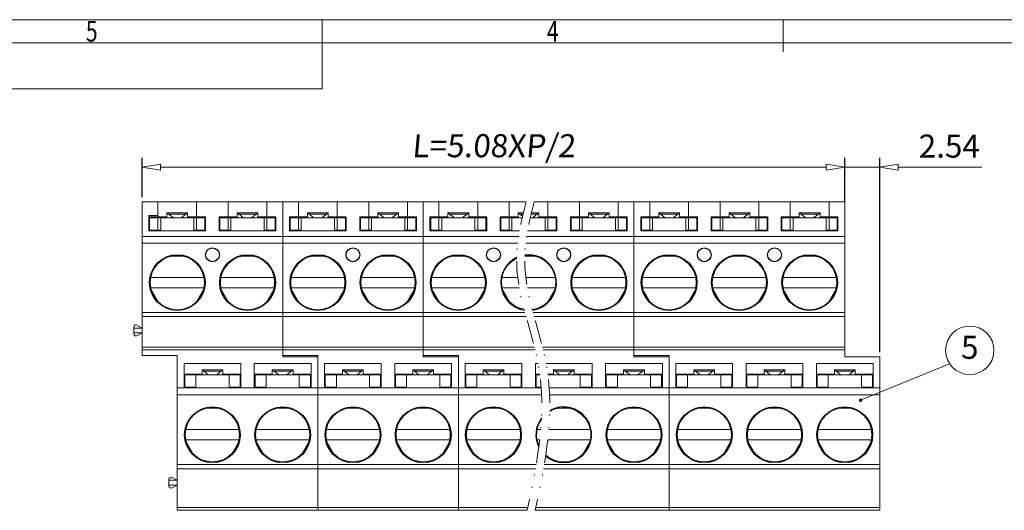
# Model space of a CAD drawing. Units: millimetres. Extents: x 1046 to 1343, y 103 to 316.
# Drawn here: x 1111 to 1218, y 258 to 311 of the extents above; entities that cross this region are included whole.
import ezdxf
from ezdxf.enums import TextEntityAlignment as Align

# ---------------------------------------------------------------- set-up
doc = ezdxf.new("R2010")
doc.units = ezdxf.units.MM
doc.linetypes.add('DIVIDE', pattern=[31.75, 12.7, -6.35, 0, -6.35, 0, -6.35])
doc.layers.get('0').update_dxf_attribs({"lineweight": 20})
doc.layers.get('Defpoints').update_dxf_attribs({"lineweight": 9})
doc.layers.add('02___PRT_ALL_AXES', color=7, linetype='Continuous')
for name, color, linetype, lineweight in [('dim', 31, 'Continuous', 9), ('divide', 183, 'DIVIDE', 13), ('from', 7, 'Continuous', 13), ('hatch', 61, 'Continuous', 9), ('screw', 33, 'Continuous', 13), ('text', 4, 'Continuous', 13)]:
    doc.layers.add(name, color=color, linetype=linetype, lineweight=lineweight)
doc.styles.add('BOM', font='gbenor.shx', dxfattribs={"width": 0.75, "oblique": 5.000002, "bigfont": 'gbcbig.shx'})
doc.styles.add('ISO', font='iso.shx', dxfattribs={"width": 0.8, "oblique": 5})
doc.styles.add('romantic', font='romantic.ttf')
doc.styles.add('TXT', font='txt.shx', dxfattribs={"bigfont": 'gbcbig.shx'})
doc.dimstyles.new('YanXiu', dxfattribs={"dimtxt": 3, "dimasz": 2, "dimexe": 1, "dimexo": 0.5, "dimgap": 1, "dimtad": 1, "dimzin": 0, "dimdsep": 46, "dimtxsty": 'BOM', "dimblk": 'CLOSEDBLANK', "dimcen": 0.09, "dimclrd": 256, "dimclre": 256, "dimclrt": 256, "dimadec": 0, "dimazin": 0, "dimtfac": 1, "dimtmove": 0, "dimatfit": 3, "dimldrblk": 'CLOSEDBLANK', "dimfxl": 1, "dimtolj": 1, "dimtzin": 0, "dimlwd": -1, "dimarcsym": 0})

# ---------------------------------------------------------------- blocks, each defined once
blk = doc.blocks.new('对外图框')
at = {"layer": 'from', "color": 7, "lineweight": 9}
for p, q in [((1332.07, 991.41), (1619.07, 991.41)), ((1425.57, 991.41), (1425.57, 988.91)), ((1475.57, 991.41), (1475.57, 987.91)), ((1334.57, 988.91), (1616.57, 988.91)), ((1425.57, 983.91), (1425.57, 988.91)), ((1340.56, 983.91), (1425.57, 983.91))]:
    blk.add_line(p, q, dxfattribs=at)
at = {"layer": 'from', "color": 123, "lineweight": 9, "style": 'BOM', "width": 0.75}
for s, p in [('5', (1400.57, 990.16)), ('4', (1450.57, 990.16))]:
    blk.add_text(s, height=2.25, dxfattribs=at).set_placement(p, align=Align.MIDDLE_CENTER)
for tag, p, height in [('TL02', (1341.48, 984.91), 3), ('MM', (1581.01, 815.23), 2.5), ('1', (1611.57, 815.03), 2.5), ('1:1', (1581.01, 810.24), 2.5), ('TL-02-NAME-ASM.', (1577.33, 795.17), 2.5)]:
    blk.add_attdef(tag, p, '', height=height, dxfattribs=at)
at = {"layer": 'from', "color": 123, "lineweight": 9, "style": 'TXT'}
blk.add_attdef('唐麒贸', text='', height=3, dxfattribs=at).set_placement((1525.34, 816.39), align=Align.MIDDLE_CENTER)
at = {"layer": 'from', "color": 123, "lineweight": 9, "style": 'BOM'}
blk.add_attdef('DWG.DATE', text='', height=3, dxfattribs=at).set_placement((1544.32, 816.39), align=Align.MIDDLE_LEFT)
at = {"layer": 'from', "color": 123, "lineweight": 9, "style": 'BOM', "width": 0.75}
blk.add_attdef('1', text='', height=2.5, dxfattribs=at).set_placement((1609.56, 815.03), align=Align.RIGHT)
at = {"layer": 'from', "color": 123, "lineweight": 30, "style": 'romantic', "flags": 12}
blk.add_attdef('TLB-100-XP-XC', text='', height=3, dxfattribs=at).set_placement((1596.22, 803.98), align=Align.MIDDLE_CENTER)
blk = doc.blocks.new('_ClosedBlank')
at = {"color": 0, "linetype": 'ByBlock', "lineweight": -2}
for p, q in [((-1, 0.167), (0, 0)), ((-1, 0.167), (-1, -0.167)), ((0, 0), (-1, -0.167))]:
    blk.add_line(p, q, dxfattribs=at)
blk = doc.blocks.new('*D124')
at = {"layer": 'Defpoints', "color": 0, "transparency": 16777216}
for p in [(1200.94, 295.29), (1124.74, 291.53), (1200.94, 291.08)]:
    blk.add_point(p, dxfattribs=at)
at = {"layer": 'dim', "lineweight": -2, "transparency": 16777216}
for p, q in [((1124.74, 292.03), (1124.74, 296.29)), ((1200.94, 291.58), (1200.94, 296.29))]:
    blk.add_line(p, q, dxfattribs=at)
at = {"layer": 'dim', "transparency": 16777216}
blk.add_line((1126.74, 295.29), (1198.94, 295.29), dxfattribs=at)
at = {"layer": 'dim', "transparency": 16777216, "xscale": 2, "yscale": 2, "zscale": 2, "rotation": 180}
blk.add_blockref('_ClosedBlank', (1124.74, 295.29), dxfattribs=at)
at = {"layer": 'dim', "transparency": 16777216, "xscale": 2, "yscale": 2, "zscale": 2}
blk.add_blockref('_ClosedBlank', (1200.94, 295.29), dxfattribs=at)
at = {"layer": 'dim', "color": 31, "transparency": 16777216, "insert": (1162.84, 297.61), "char_height": 2.5, "attachment_point": 5, "style": 'ISO'}
blk.add_mtext('\\A1;{\\Q5;L=5.08XP/2}', dxfattribs=at)
blk = doc.blocks.new('*D136')
at = {"layer": 'Defpoints', "color": 0, "transparency": 16777216}
for p in [(1200.94, 295.29), (1200.94, 291.53), (1204.75, 274.73)]:
    blk.add_point(p, dxfattribs=at)
at = {"layer": 'dim', "lineweight": -2, "transparency": 16777216}
for p, q in [((1200.94, 292.03), (1200.94, 296.29)), ((1204.75, 275.23), (1204.75, 296.29))]:
    blk.add_line(p, q, dxfattribs=at)
at = {"layer": 'dim', "transparency": 16777216}
for p, q in [((1198.94, 295.29), (1196.94, 295.29)), ((1200.94, 295.29), (1204.75, 295.29)), ((1206.75, 295.29), (1215.8, 295.29))]:
    blk.add_line(p, q, dxfattribs=at)
at = {"layer": 'dim', "transparency": 16777216, "xscale": 2, "yscale": 2, "zscale": 2}
blk.add_blockref('_ClosedBlank', (1200.94, 295.29), dxfattribs=at)
at = {"layer": 'dim', "transparency": 16777216, "xscale": 2, "yscale": 2, "zscale": 2, "rotation": 180}
blk.add_blockref('_ClosedBlank', (1204.75, 295.29), dxfattribs=at)
at = {"layer": 'dim', "color": 31, "transparency": 16777216, "insert": (1212.28, 297.57), "char_height": 2.5, "attachment_point": 5, "style": 'ISO'}
blk.add_mtext('\\A1;2.54', dxfattribs=at)

msp = doc.modelspace()

# ---------------------------------------------------------------- linework, layer by layer
for p, q in [((1124.7446, 274.882), (1124.7446, 291.532)), ((1124.7446, 291.532), (1166.3853, 291.532)), ((1126.4546, 288.382), (1126.4546, 291.532)), ((1130.6546, 288.382), (1130.6546, 291.532)), ((1134.0746, 288.382), (1134.0746, 291.532)), ((1138.2746, 288.382), (1138.2746, 291.532)), ((1139.9846, 291.532), (1139.9846, 274.732)), ((1141.6946, 288.382), (1141.6946, 291.532)), ((1145.8946, 288.382), (1145.8946, 291.532)), ((1149.3146, 288.382), (1149.3146, 291.532)), ((1153.5146, 288.382), (1153.5146, 291.532)), ((1155.2246, 291.532), (1155.2246, 274.732)), ((1156.9346, 288.382), (1156.9346, 291.532)), ((1161.1346, 288.382), (1161.1346, 291.532)), ((1164.5546, 288.382), (1164.5546, 291.532)), ((1167.2548, 291.532), (1200.9446, 291.532)), ((1168.7546, 288.382), (1168.7546, 291.532)), ((1172.1746, 288.382), (1172.1746, 291.532)), ((1176.3746, 288.382), (1176.3746, 291.532)), ((1178.0846, 291.532), (1178.0846, 274.732)), ((1179.7946, 288.382), (1179.7946, 291.532)), ((1183.9946, 288.382), (1183.9946, 291.532)), ((1187.4146, 288.382), (1187.4146, 291.532)), ((1191.6146, 288.382), (1191.6146, 291.532)), ((1195.0346, 288.382), (1195.0346, 291.532)), ((1199.2346, 288.382), (1199.2346, 291.532)), ((1200.9446, 291.532), (1200.9446, 274.732)), ((1125.4796, 288.382), (1125.4796, 290.032)), ((1126.4546, 290.032), (1125.4796, 290.032)), ((1125.4796, 289.882), (1127.4296, 289.882)), ((1129.6796, 289.882), (1131.6296, 289.882)), ((1131.6296, 288.382), (1131.6296, 289.882)), ((1133.0996, 288.382), (1133.0996, 289.882)), ((1133.0996, 289.882), (1135.0496, 289.882)), ((1137.2996, 289.882), (1139.2496, 289.882)), ((1139.2496, 288.382), (1139.2496, 289.882)), ((1140.7196, 288.382), (1140.7196, 289.882)), ((1140.7196, 289.882), (1142.6696, 289.882)), ((1144.9196, 289.882), (1146.8696, 289.882)), ((1146.8696, 288.382), (1146.8696, 289.882)), ((1148.3396, 288.382), (1148.3396, 289.882)), ((1148.3396, 289.882), (1150.2896, 289.882)), ((1152.5396, 289.882), (1154.4896, 289.882)), ((1154.4896, 288.382), (1154.4896, 289.882)), ((1155.9596, 288.382), (1155.9596, 289.882)), ((1155.9596, 289.882), (1157.9096, 289.882)), ((1160.1596, 289.882), (1162.1096, 289.882)), ((1162.1096, 288.382), (1162.1096, 289.882)), ((1163.5796, 288.382), (1163.5796, 289.882)), ((1163.5796, 289.882), (1165.5296, 289.882)), ((1167.7796, 289.882), (1169.7296, 289.882)), ((1169.7296, 288.382), (1169.7296, 289.882)), ((1171.1996, 288.382), (1171.1996, 289.882)), ((1171.1996, 289.882), (1173.1496, 289.882)), ((1175.3996, 289.882), (1177.3496, 289.882)), ((1177.3496, 288.382), (1177.3496, 289.882)), ((1178.8196, 288.382), (1178.8196, 289.882)), ((1178.8196, 289.882), (1180.7696, 289.882)), ((1183.0196, 289.882), (1184.9696, 289.882)), ((1184.9696, 288.382), (1184.9696, 289.882)), ((1186.4396, 288.382), (1186.4396, 289.882)), ((1186.4396, 289.882), (1188.3896, 289.882)), ((1190.6396, 289.882), (1192.5896, 289.882)), ((1192.5896, 288.382), (1192.5896, 289.882)), ((1194.0596, 288.382), (1194.0596, 289.882)), ((1194.0596, 289.882), (1196.0096, 289.882)), ((1198.2596, 289.882), (1200.2096, 289.882)), ((1200.2096, 288.382), (1200.2096, 289.882)), ((1125.4796, 288.382), (1131.6296, 288.382)), ((1133.0996, 288.382), (1139.2496, 288.382)), ((1140.7196, 288.382), (1146.8696, 288.382)), ((1148.3396, 288.382), (1154.4896, 288.382)), ((1155.9596, 288.382), (1162.1096, 288.382)), ((1163.5796, 288.382), (1165.6791, 288.382)), ((1166.5486, 288.382), (1169.7296, 288.382)), ((1171.1996, 288.382), (1177.3496, 288.382)), ((1178.8196, 288.382), (1184.9696, 288.382)), ((1186.4396, 288.382), (1192.5896, 288.382)), ((1194.0596, 288.382), (1200.2096, 288.382)), ((1165.5823, 287.782), (1124.7446, 287.782)), ((1200.9446, 287.782), (1166.4518, 287.782)), ((1165.4842, 287.032), (1124.7446, 287.032)), ((1200.9446, 287.032), (1166.3538, 287.032)), ((1129.4937, 285.637), (1127.6154, 285.637)), ((1137.1137, 285.637), (1135.2354, 285.637)), ((1144.7337, 285.637), (1142.8554, 285.637)), ((1152.3537, 285.637), (1150.4754, 285.637)), ((1159.9737, 285.637), (1158.0954, 285.637)), ((1167.5937, 285.637), (1166.2499, 285.637)), ((1175.2137, 285.637), (1173.3354, 285.637)), ((1182.8337, 285.637), (1180.9554, 285.637)), ((1190.4537, 285.637), (1188.5754, 285.637)), ((1198.0737, 285.637), (1196.1954, 285.637)), ((1125.6038, 282.1528), (1126.5381, 280.5345)), ((1130.571, 280.5345), (1131.5053, 282.1528)), ((1133.2238, 282.1528), (1134.1581, 280.5345)), ((1138.191, 280.5345), (1139.1253, 282.1528)), ((1140.8438, 282.1528), (1141.7781, 280.5345)), ((1145.811, 280.5345), (1146.7453, 282.1528)), ((1148.4638, 282.1528), (1149.3981, 280.5345)), ((1153.431, 280.5345), (1154.3653, 282.1528)), ((1156.0838, 282.1528), (1157.0181, 280.5345)), ((1161.051, 280.5345), (1161.9853, 282.1528)), ((1163.7038, 282.1528), (1164.6381, 280.5345)), ((1168.671, 280.5345), (1169.6053, 282.1528)), ((1171.3238, 282.1528), (1172.2581, 280.5345)), ((1176.291, 280.5345), (1177.2253, 282.1528)), ((1178.9438, 282.1528), (1179.8781, 280.5345)), ((1183.911, 280.5345), (1184.8453, 282.1528)), ((1186.5638, 282.1528), (1187.4981, 280.5345)), ((1191.531, 280.5345), (1192.4653, 282.1528)), ((1194.1838, 282.1528), (1195.1181, 280.5345)), ((1199.151, 280.5345), (1200.0853, 282.1528)), ((1166.2631, 279.532), (1124.7446, 279.532)), ((1166.3844, 279.082), (1124.7446, 279.082)), ((1200.9446, 279.532), (1167.1326, 279.532)), ((1200.9446, 279.082), (1167.2539, 279.082)), ((1123.8446, 277.207), (1123.8446, 277.957)), ((1124.7446, 277.8445), (1123.8446, 277.8445)), ((1124.1775, 278.1544), (1124.7446, 277.8445)), ((1123.8446, 277.3195), (1124.7446, 277.3195)), ((1124.7446, 277.3195), (1124.1775, 277.0096)), ((1167.2821, 275.782), (1124.7446, 275.782)), ((1200.9446, 275.782), (1168.1516, 275.782)), ((1167.3561, 275.482), (1124.7446, 275.482)), ((1124.7446, 274.882), (1128.5546, 274.882)), ((1128.5546, 258.082), (1128.5546, 274.882)), ((1139.9846, 274.882), (1143.7946, 274.882)), ((1139.9846, 274.732), (1143.7946, 274.732)), ((1143.7946, 274.882), (1143.7946, 258.082)), ((1155.2246, 274.882), (1159.0346, 274.882)), ((1155.2246, 274.732), (1159.0346, 274.732)), ((1159.0346, 274.882), (1159.0346, 258.082)), ((1200.9446, 275.482), (1168.2257, 275.482)), ((1178.0846, 274.882), (1181.8946, 274.882)), ((1178.0846, 274.732), (1181.8946, 274.732)), ((1181.8946, 274.882), (1181.8946, 258.082)), ((1200.9446, 274.732), (1204.7546, 274.732)), ((1204.7546, 274.732), (1204.7546, 258.082)), ((1129.2896, 271.357), (1129.2896, 273.982)), ((1129.2896, 273.982), (1135.4396, 273.982)), ((1135.4396, 273.982), (1135.4396, 271.357)), ((1136.9096, 273.982), (1143.0596, 273.982)), ((1136.9096, 271.357), (1136.9096, 273.982)), ((1143.0596, 273.982), (1143.0596, 271.357)), ((1144.5296, 271.357), (1144.5296, 273.982)), ((1144.5296, 273.982), (1150.6796, 273.982)), ((1150.6796, 273.982), (1150.6796, 271.357)), ((1152.1496, 273.982), (1158.2996, 273.982)), ((1152.1496, 271.357), (1152.1496, 273.982)), ((1158.2996, 273.982), (1158.2996, 271.357)), ((1159.7696, 271.357), (1159.7696, 273.982)), ((1159.7696, 273.982), (1165.9196, 273.982)), ((1165.9196, 271.357), (1165.9196, 273.982)), ((1167.3896, 271.357), (1167.3896, 273.982)), ((1167.3896, 273.982), (1167.6819, 273.982)), ((1168.5514, 273.982), (1173.5396, 273.982)), ((1173.5396, 271.357), (1173.5396, 273.982)), ((1175.0096, 273.982), (1181.1596, 273.982)), ((1175.0096, 271.357), (1175.0096, 273.982)), ((1181.1596, 271.357), (1181.1596, 273.982)), ((1182.6296, 271.357), (1182.6296, 273.982)), ((1182.6296, 273.982), (1188.7796, 273.982)), ((1188.7796, 271.357), (1188.7796, 273.982)), ((1190.2496, 271.357), (1190.2496, 273.982)), ((1190.2496, 273.982), (1196.3996, 273.982)), ((1196.3996, 271.357), (1196.3996, 273.982)), ((1197.8696, 273.982), (1204.0196, 273.982)), ((1197.8696, 271.357), (1197.8696, 273.982)), ((1204.0196, 271.357), (1204.0196, 273.982)), ((1129.2896, 272.857), (1131.2396, 272.857)), ((1133.4896, 272.857), (1135.4396, 272.857)), ((1136.9096, 272.857), (1138.8596, 272.857)), ((1141.1096, 272.857), (1143.0596, 272.857)), ((1144.5296, 272.857), (1146.4796, 272.857)), ((1148.7296, 272.857), (1150.6796, 272.857)), ((1152.1496, 272.857), (1154.0996, 272.857)), ((1156.3496, 272.857), (1158.2996, 272.857)), ((1159.7696, 272.857), (1161.7196, 272.857)), ((1163.9696, 272.857), (1165.9196, 272.857)), ((1167.3896, 272.857), (1167.8633, 272.857)), ((1168.7328, 272.857), (1169.3396, 272.857)), ((1171.5896, 272.857), (1173.5396, 272.857)), ((1175.0096, 272.857), (1176.9596, 272.857)), ((1179.2096, 272.857), (1181.1596, 272.857)), ((1182.6296, 272.857), (1184.5796, 272.857)), ((1186.8296, 272.857), (1188.7796, 272.857)), ((1190.2496, 272.857), (1192.1996, 272.857)), ((1194.4496, 272.857), (1196.3996, 272.857)), ((1197.8696, 272.857), (1199.8196, 272.857)), ((1202.0696, 272.857), (1204.0196, 272.857)), ((1168.0174, 271.357), (1128.5546, 271.357)), ((1204.7546, 271.357), (1168.887, 271.357)), ((1168.0597, 270.607), (1128.5546, 270.607)), ((1204.7546, 270.607), (1168.9292, 270.607)), ((1133.3037, 269.137), (1131.4254, 269.137)), ((1140.9237, 269.137), (1139.0454, 269.137)), ((1148.5437, 269.137), (1146.6654, 269.137)), ((1156.1637, 269.137), (1154.2854, 269.137)), ((1163.7837, 269.137), (1161.9054, 269.137)), ((1171.4037, 269.137), (1169.5254, 269.137)), ((1179.0237, 269.137), (1177.1454, 269.137)), ((1186.6437, 269.137), (1184.7654, 269.137)), ((1194.2637, 269.137), (1192.3854, 269.137)), ((1201.8837, 269.137), (1200.0054, 269.137)), ((1129.4138, 265.6528), (1130.3481, 264.0345)), ((1134.381, 264.0345), (1135.3153, 265.6528)), ((1137.0338, 265.6528), (1137.9681, 264.0345)), ((1142.001, 264.0345), (1142.9353, 265.6528)), ((1144.6538, 265.6528), (1145.5881, 264.0345)), ((1149.621, 264.0345), (1150.5553, 265.6528)), ((1152.2738, 265.6528), (1153.2081, 264.0345)), ((1157.241, 264.0345), (1158.1753, 265.6528)), ((1159.8938, 265.6528), (1160.8281, 264.0345)), ((1164.861, 264.0345), (1165.7953, 265.6528)), ((1167.5138, 265.6528), (1167.7968, 265.1626)), ((1172.481, 264.0345), (1173.4153, 265.6528)), ((1175.1338, 265.6528), (1176.0681, 264.0345)), ((1180.101, 264.0345), (1181.0353, 265.6528)), ((1182.7538, 265.6528), (1183.6881, 264.0345)), ((1187.721, 264.0345), (1188.6553, 265.6528)), ((1190.3738, 265.6528), (1191.3081, 264.0345)), ((1195.341, 264.0345), (1196.2753, 265.6528)), ((1197.9938, 265.6528), (1198.9281, 264.0345)), ((1202.961, 264.0345), (1203.8953, 265.6528)), ((1167.484, 263.032), (1128.5546, 263.032)), ((1204.7546, 263.032), (1168.3535, 263.032)), ((1127.9875, 261.6544), (1128.5546, 261.3445)), ((1167.407, 262.582), (1128.5546, 262.582)), ((1204.7546, 262.582), (1168.2765, 262.582)), ((1127.6546, 260.707), (1127.6546, 261.457)), ((1128.5546, 261.3445), (1127.6546, 261.3445)), ((1127.6546, 260.8195), (1128.5546, 260.8195)), ((1128.5546, 260.8195), (1127.9875, 260.5096)), ((1166.5632, 258.382), (1128.5546, 258.382)), ((1166.4972, 258.082), (1128.5546, 258.082)), ((1204.7546, 258.082), (1167.3667, 258.082)), ((1204.7546, 258.382), (1167.4328, 258.382))]:
    msp.add_line(p, q)
for centre, start, end in [((1124.0696, 277.957), 61.341844, 180), ((1124.0696, 277.207), 180, 298.658156), ((1127.8796, 261.457), 61.341844, 180), ((1127.8796, 260.707), 180, 298.658156)]:
    msp.add_arc(centre, 0.225, start, end)
at = {"layer": '02___PRT_ALL_AXES'}
for centre, radius in [((1132.3646, 285.787), 0.75), ((1147.6046, 285.787), 0.75), ((1162.8446, 285.787), 0.75), ((1170.4646, 285.787), 0.75), ((1185.7046, 285.787), 0.75), ((1193.3246, 285.787), 0.75), ((1128.5546, 282.772), 3.015), ((1136.1746, 282.772), 3.015), ((1143.7946, 282.772), 3.015), ((1151.4146, 282.772), 3.015), ((1159.0346, 282.772), 3.015), ((1174.2746, 282.772), 3.015), ((1181.8946, 282.772), 3.015), ((1189.5146, 282.772), 3.015), ((1197.1346, 282.772), 3.015), ((1132.3646, 266.272), 3.015), ((1139.9846, 266.272), 3.015), ((1147.6046, 266.272), 3.015), ((1155.2246, 266.272), 3.015), ((1162.8446, 266.272), 3.015), ((1178.0846, 266.272), 3.015), ((1185.7046, 266.272), 3.015), ((1193.3246, 266.272), 3.015), ((1200.9446, 266.272), 3.015)]:
    msp.add_circle(centre, radius, dxfattribs=at)
for centre, start, end in [((1166.6546, 282.772), 115.083733, 261.221199), ((1166.6546, 282.772), 277.839511, 97.624638), ((1170.4646, 266.272), 229.440939, 120.228264), ((1170.4646, 266.272), 143.189156, 206.517195)]:
    msp.add_arc(centre, 3.015, start, end, dxfattribs=at)
at = {"layer": 'divide', "ltscale": 0.2}
for points in [[(1166.3853, 291.532), (1165.7647, 289.1611), (1164.5375, 283.1891), (1169.3046, 272.2553), (1167.6661, 263.3719), (1166.4972, 258.082)], [(1167.2548, 291.532), (1166.6342, 289.1611), (1165.4071, 283.1891), (1170.1741, 272.2553), (1168.5357, 263.3719), (1167.3667, 258.082)]]:
    msp.add_open_spline(points, degree=3, knots=[2.09880869, 2.09880869, 2.09880869, 2.09880869, 9.29583278, 20.25634247, 35.94351394, 35.94351394, 35.94351394, 35.94351394], dxfattribs=at)
at = {"layer": 'hatch'}
for p, q in [((1131.5546, 289.807), (1125.5546, 289.807)), ((1125.5546, 289.807), (1125.5546, 288.457)), ((1126.7546, 288.382), (1126.7546, 289.807)), ((1129.6796, 290.332), (1127.4296, 290.332)), ((1128.1296, 289.807), (1127.4296, 290.332)), ((1127.4296, 290.332), (1127.4296, 289.807)), ((1127.6171, 290.1914), (1129.4921, 290.1914)), ((1128.9796, 289.807), (1129.6796, 290.332)), ((1129.6796, 290.332), (1129.6796, 289.807)), ((1130.3546, 288.382), (1130.3546, 289.807)), ((1131.5546, 289.807), (1131.5546, 288.457)), ((1139.1746, 289.807), (1133.1746, 289.807)), ((1133.1746, 289.807), (1133.1746, 288.457)), ((1134.3746, 288.382), (1134.3746, 289.807)), ((1137.2996, 290.332), (1135.0496, 290.332)), ((1135.7496, 289.807), (1135.0496, 290.332)), ((1135.0496, 290.332), (1135.0496, 289.807)), ((1135.2371, 290.1914), (1137.1121, 290.1914)), ((1136.5996, 289.807), (1137.2996, 290.332)), ((1137.2996, 290.332), (1137.2996, 289.807)), ((1137.9746, 288.382), (1137.9746, 289.807)), ((1139.1746, 289.807), (1139.1746, 288.457)), ((1146.7946, 289.807), (1140.7946, 289.807)), ((1140.7946, 289.807), (1140.7946, 288.457)), ((1141.9946, 288.382), (1141.9946, 289.807)), ((1144.9196, 290.332), (1142.6696, 290.332)), ((1143.3696, 289.807), (1142.6696, 290.332)), ((1142.6696, 290.332), (1142.6696, 289.807)), ((1142.8571, 290.1914), (1144.7321, 290.1914)), ((1144.2196, 289.807), (1144.9196, 290.332)), ((1144.9196, 290.332), (1144.9196, 289.807)), ((1145.5946, 288.382), (1145.5946, 289.807)), ((1146.7946, 289.807), (1146.7946, 288.457)), ((1154.4146, 289.807), (1148.4146, 289.807)), ((1148.4146, 289.807), (1148.4146, 288.457)), ((1149.6146, 288.382), (1149.6146, 289.807)), ((1152.5396, 290.332), (1150.2896, 290.332)), ((1150.9896, 289.807), (1150.2896, 290.332)), ((1150.2896, 290.332), (1150.2896, 289.807)), ((1150.4771, 290.1914), (1152.3521, 290.1914)), ((1151.8396, 289.807), (1152.5396, 290.332)), ((1152.5396, 290.332), (1152.5396, 289.807)), ((1153.2146, 288.382), (1153.2146, 289.807)), ((1154.4146, 289.807), (1154.4146, 288.457)), ((1162.0346, 289.807), (1156.0346, 289.807)), ((1156.0346, 289.807), (1156.0346, 288.457)), ((1157.2346, 288.382), (1157.2346, 289.807)), ((1160.1596, 290.332), (1157.9096, 290.332)), ((1158.6096, 289.807), (1157.9096, 290.332)), ((1157.9096, 290.332), (1157.9096, 289.807)), ((1158.0971, 290.1914), (1159.9721, 290.1914)), ((1159.4596, 289.807), (1160.1596, 290.332)), ((1160.1596, 290.332), (1160.1596, 289.807)), ((1160.8346, 288.382), (1160.8346, 289.807)), ((1162.0346, 289.807), (1162.0346, 288.457)), ((1165.9638, 289.807), (1163.6546, 289.807)), ((1163.6546, 289.807), (1163.6546, 288.457)), ((1164.8546, 288.382), (1164.8546, 289.807)), ((1166.0848, 290.332), (1165.5296, 290.332)), ((1166.0023, 289.9775), (1165.5296, 290.332)), ((1165.5296, 290.332), (1165.5296, 289.807)), ((1165.7171, 290.1914), (1166.0516, 290.1914)), ((1169.6546, 289.807), (1166.8333, 289.807)), ((1166.9212, 290.1914), (1167.5921, 290.1914)), ((1167.7796, 290.332), (1166.9543, 290.332)), ((1167.0796, 289.807), (1167.7796, 290.332)), ((1167.7796, 290.332), (1167.7796, 289.807)), ((1168.4546, 288.382), (1168.4546, 289.807)), ((1169.6546, 289.807), (1169.6546, 288.457)), ((1177.2746, 289.807), (1171.2746, 289.807)), ((1171.2746, 289.807), (1171.2746, 288.457)), ((1172.4746, 288.382), (1172.4746, 289.807)), ((1175.3996, 290.332), (1173.1496, 290.332)), ((1173.8496, 289.807), (1173.1496, 290.332)), ((1173.1496, 290.332), (1173.1496, 289.807)), ((1173.3371, 290.1914), (1175.2121, 290.1914)), ((1174.6996, 289.807), (1175.3996, 290.332)), ((1175.3996, 290.332), (1175.3996, 289.807)), ((1176.0746, 288.382), (1176.0746, 289.807)), ((1177.2746, 289.807), (1177.2746, 288.457)), ((1184.8946, 289.807), (1178.8946, 289.807)), ((1178.8946, 289.807), (1178.8946, 288.457)), ((1180.0946, 288.382), (1180.0946, 289.807)), ((1183.0196, 290.332), (1180.7696, 290.332)), ((1181.4696, 289.807), (1180.7696, 290.332)), ((1180.7696, 290.332), (1180.7696, 289.807)), ((1180.9571, 290.1914), (1182.8321, 290.1914)), ((1182.3196, 289.807), (1183.0196, 290.332)), ((1183.0196, 290.332), (1183.0196, 289.807)), ((1183.6946, 288.382), (1183.6946, 289.807)), ((1184.8946, 289.807), (1184.8946, 288.457)), ((1192.5146, 289.807), (1186.5146, 289.807)), ((1186.5146, 289.807), (1186.5146, 288.457)), ((1187.7146, 288.382), (1187.7146, 289.807)), ((1190.6396, 290.332), (1188.3896, 290.332)), ((1189.0896, 289.807), (1188.3896, 290.332)), ((1188.3896, 290.332), (1188.3896, 289.807)), ((1188.5771, 290.1914), (1190.4521, 290.1914)), ((1189.9396, 289.807), (1190.6396, 290.332)), ((1190.6396, 290.332), (1190.6396, 289.807)), ((1191.3146, 288.382), (1191.3146, 289.807)), ((1192.5146, 289.807), (1192.5146, 288.457)), ((1200.1346, 289.807), (1194.1346, 289.807)), ((1194.1346, 289.807), (1194.1346, 288.457)), ((1195.3346, 288.382), (1195.3346, 289.807)), ((1198.2596, 290.332), (1196.0096, 290.332)), ((1196.7096, 289.807), (1196.0096, 290.332)), ((1196.0096, 290.332), (1196.0096, 289.807)), ((1196.1971, 290.1914), (1198.0721, 290.1914)), ((1197.5596, 289.807), (1198.2596, 290.332)), ((1198.2596, 290.332), (1198.2596, 289.807)), ((1198.9346, 288.382), (1198.9346, 289.807)), ((1200.1346, 289.807), (1200.1346, 288.457)), ((1126.7546, 288.457), (1125.5546, 288.457)), ((1131.5546, 288.457), (1130.3546, 288.457)), ((1134.3746, 288.457), (1133.1746, 288.457)), ((1139.1746, 288.457), (1137.9746, 288.457)), ((1141.9946, 288.457), (1140.7946, 288.457)), ((1146.7946, 288.457), (1145.5946, 288.457)), ((1149.6146, 288.457), (1148.4146, 288.457)), ((1154.4146, 288.457), (1153.2146, 288.457)), ((1157.2346, 288.457), (1156.0346, 288.457)), ((1162.0346, 288.457), (1160.8346, 288.457)), ((1164.8546, 288.457), (1163.6546, 288.457)), ((1169.6546, 288.457), (1168.4546, 288.457)), ((1172.4746, 288.457), (1171.2746, 288.457)), ((1177.2746, 288.457), (1176.0746, 288.457)), ((1180.0946, 288.457), (1178.8946, 288.457)), ((1184.8946, 288.457), (1183.6946, 288.457)), ((1187.7146, 288.457), (1186.5146, 288.457)), ((1192.5146, 288.457), (1191.3146, 288.457)), ((1195.3346, 288.457), (1194.1346, 288.457)), ((1200.1346, 288.457), (1198.9346, 288.457)), ((1135.3646, 272.782), (1129.3646, 272.782)), ((1129.3646, 272.782), (1129.3646, 271.432)), ((1130.5646, 271.357), (1130.5646, 272.782)), ((1133.4896, 273.307), (1131.2396, 273.307)), ((1131.9396, 272.782), (1131.2396, 273.307)), ((1131.2396, 273.307), (1131.2396, 272.782)), ((1131.4271, 273.1664), (1133.3021, 273.1664)), ((1132.7896, 272.782), (1133.4896, 273.307)), ((1133.4896, 273.307), (1133.4896, 272.782)), ((1134.1646, 271.357), (1134.1646, 272.782)), ((1135.3646, 272.782), (1135.3646, 271.432)), ((1142.9846, 272.782), (1136.9846, 272.782)), ((1136.9846, 272.782), (1136.9846, 271.432)), ((1138.1846, 271.357), (1138.1846, 272.782)), ((1141.1096, 273.307), (1138.8596, 273.307)), ((1139.5596, 272.782), (1138.8596, 273.307)), ((1138.8596, 273.307), (1138.8596, 272.782)), ((1139.0471, 273.1664), (1140.9221, 273.1664)), ((1140.4096, 272.782), (1141.1096, 273.307)), ((1141.1096, 273.307), (1141.1096, 272.782)), ((1141.7846, 271.357), (1141.7846, 272.782)), ((1142.9846, 272.782), (1142.9846, 271.432)), ((1150.6046, 272.782), (1144.6046, 272.782)), ((1144.6046, 272.782), (1144.6046, 271.432)), ((1145.8046, 271.357), (1145.8046, 272.782)), ((1148.7296, 273.307), (1146.4796, 273.307)), ((1147.1796, 272.782), (1146.4796, 273.307)), ((1146.4796, 273.307), (1146.4796, 272.782)), ((1146.6671, 273.1664), (1148.5421, 273.1664)), ((1148.0296, 272.782), (1148.7296, 273.307)), ((1148.7296, 273.307), (1148.7296, 272.782)), ((1149.4046, 271.357), (1149.4046, 272.782)), ((1150.6046, 272.782), (1150.6046, 271.432)), ((1158.2246, 272.782), (1152.2246, 272.782)), ((1152.2246, 272.782), (1152.2246, 271.432)), ((1153.4246, 271.357), (1153.4246, 272.782)), ((1156.3496, 273.307), (1154.0996, 273.307)), ((1154.7996, 272.782), (1154.0996, 273.307)), ((1154.0996, 273.307), (1154.0996, 272.782)), ((1154.2871, 273.1664), (1156.1621, 273.1664)), ((1155.6496, 272.782), (1156.3496, 273.307)), ((1156.3496, 273.307), (1156.3496, 272.782)), ((1157.0246, 271.357), (1157.0246, 272.782)), ((1158.2246, 272.782), (1158.2246, 271.432)), ((1165.8446, 272.782), (1159.8446, 272.782)), ((1159.8446, 272.782), (1159.8446, 271.432)), ((1161.0446, 271.357), (1161.0446, 272.782)), ((1163.9696, 273.307), (1161.7196, 273.307)), ((1162.4196, 272.782), (1161.7196, 273.307)), ((1161.7196, 273.307), (1161.7196, 272.782)), ((1161.9071, 273.1664), (1163.7821, 273.1664)), ((1163.2696, 272.782), (1163.9696, 273.307)), ((1163.9696, 273.307), (1163.9696, 272.782)), ((1164.6446, 271.357), (1164.6446, 272.782)), ((1165.8446, 272.782), (1165.8446, 271.432)), ((1167.8733, 272.782), (1167.4646, 272.782)), ((1167.4646, 272.782), (1167.4646, 271.432)), ((1173.4646, 272.782), (1168.7429, 272.782)), ((1171.5896, 273.307), (1169.3396, 273.307)), ((1170.0396, 272.782), (1169.3396, 273.307)), ((1169.3396, 273.307), (1169.3396, 272.782)), ((1169.5271, 273.1664), (1171.4021, 273.1664)), ((1170.8896, 272.782), (1171.5896, 273.307)), ((1171.5896, 273.307), (1171.5896, 272.782)), ((1172.2646, 271.357), (1172.2646, 272.782)), ((1173.4646, 272.782), (1173.4646, 271.432)), ((1181.0846, 272.782), (1175.0846, 272.782)), ((1175.0846, 272.782), (1175.0846, 271.432)), ((1176.2846, 271.357), (1176.2846, 272.782)), ((1179.2096, 273.307), (1176.9596, 273.307)), ((1177.6596, 272.782), (1176.9596, 273.307)), ((1176.9596, 273.307), (1176.9596, 272.782)), ((1177.1471, 273.1664), (1179.0221, 273.1664)), ((1178.5096, 272.782), (1179.2096, 273.307)), ((1179.2096, 273.307), (1179.2096, 272.782)), ((1179.8846, 271.357), (1179.8846, 272.782)), ((1181.0846, 272.782), (1181.0846, 271.432)), ((1188.7046, 272.782), (1182.7046, 272.782)), ((1182.7046, 272.782), (1182.7046, 271.432)), ((1183.9046, 271.357), (1183.9046, 272.782)), ((1186.8296, 273.307), (1184.5796, 273.307)), ((1185.2796, 272.782), (1184.5796, 273.307)), ((1184.5796, 273.307), (1184.5796, 272.782)), ((1184.7671, 273.1664), (1186.6421, 273.1664)), ((1186.1296, 272.782), (1186.8296, 273.307)), ((1186.8296, 273.307), (1186.8296, 272.782)), ((1187.5046, 271.357), (1187.5046, 272.782)), ((1188.7046, 272.782), (1188.7046, 271.432)), ((1196.3246, 272.782), (1190.3246, 272.782)), ((1190.3246, 272.782), (1190.3246, 271.432)), ((1191.5246, 271.357), (1191.5246, 272.782)), ((1194.4496, 273.307), (1192.1996, 273.307)), ((1192.8996, 272.782), (1192.1996, 273.307)), ((1192.1996, 273.307), (1192.1996, 272.782)), ((1192.3871, 273.1664), (1194.2621, 273.1664)), ((1193.7496, 272.782), (1194.4496, 273.307)), ((1194.4496, 273.307), (1194.4496, 272.782)), ((1195.1246, 271.357), (1195.1246, 272.782)), ((1196.3246, 272.782), (1196.3246, 271.432)), ((1203.9446, 272.782), (1197.9446, 272.782)), ((1197.9446, 272.782), (1197.9446, 271.432)), ((1199.1446, 271.357), (1199.1446, 272.782)), ((1202.0696, 273.307), (1199.8196, 273.307)), ((1200.5196, 272.782), (1199.8196, 273.307)), ((1199.8196, 273.307), (1199.8196, 272.782)), ((1200.0071, 273.1664), (1201.8821, 273.1664)), ((1201.3696, 272.782), (1202.0696, 273.307)), ((1202.0696, 273.307), (1202.0696, 272.782)), ((1202.7446, 271.357), (1202.7446, 272.782)), ((1203.9446, 272.782), (1203.9446, 271.432)), ((1130.5646, 271.432), (1129.3646, 271.432)), ((1135.3646, 271.432), (1134.1646, 271.432)), ((1138.1846, 271.432), (1136.9846, 271.432)), ((1142.9846, 271.432), (1141.7846, 271.432)), ((1145.8046, 271.432), (1144.6046, 271.432)), ((1150.6046, 271.432), (1149.4046, 271.432)), ((1153.4246, 271.432), (1152.2246, 271.432)), ((1158.2246, 271.432), (1157.0246, 271.432)), ((1161.0446, 271.432), (1159.8446, 271.432)), ((1165.8446, 271.432), (1164.6446, 271.432)), ((1168.012, 271.432), (1167.4646, 271.432)), ((1173.4646, 271.432), (1172.2646, 271.432)), ((1176.2846, 271.432), (1175.0846, 271.432)), ((1181.0846, 271.432), (1179.8846, 271.432)), ((1183.9046, 271.432), (1182.7046, 271.432)), ((1188.7046, 271.432), (1187.5046, 271.432)), ((1191.5246, 271.432), (1190.3246, 271.432)), ((1196.3246, 271.432), (1195.1246, 271.432)), ((1199.1446, 271.432), (1197.9446, 271.432)), ((1203.9446, 271.432), (1202.7446, 271.432))]:
    msp.add_line(p, q, dxfattribs=at)
at = {"layer": 'screw'}
for p, q in [((1131.4403, 283.3345), (1125.6689, 283.3345)), ((1139.0603, 283.3345), (1133.2889, 283.3345)), ((1146.6803, 283.3345), (1140.9089, 283.3345)), ((1154.3003, 283.3345), (1148.5289, 283.3345)), ((1161.9203, 283.3345), (1156.1489, 283.3345)), ((1165.4793, 283.3345), (1163.7689, 283.3345)), ((1169.5403, 283.3345), (1166.3488, 283.3345)), ((1177.1603, 283.3345), (1171.3889, 283.3345)), ((1184.7803, 283.3345), (1179.0089, 283.3345)), ((1192.4003, 283.3345), (1186.6289, 283.3345)), ((1200.0203, 283.3345), (1194.2489, 283.3345)), ((1131.4403, 282.2095), (1125.6689, 282.2095)), ((1139.0603, 282.2095), (1133.2889, 282.2095)), ((1146.6803, 282.2095), (1140.9089, 282.2095)), ((1154.3003, 282.2095), (1148.5289, 282.2095)), ((1161.9203, 282.2095), (1156.1489, 282.2095)), ((1165.6485, 282.2095), (1163.7689, 282.2095)), ((1169.5403, 282.2095), (1166.518, 282.2095)), ((1177.1603, 282.2095), (1171.3889, 282.2095)), ((1184.7803, 282.2095), (1179.0089, 282.2095)), ((1192.4003, 282.2095), (1186.6289, 282.2095)), ((1200.0203, 282.2095), (1194.2489, 282.2095)), ((1135.2503, 266.8345), (1129.4789, 266.8345)), ((1142.8703, 266.8345), (1137.0989, 266.8345)), ((1150.4903, 266.8345), (1144.7189, 266.8345)), ((1158.1103, 266.8345), (1152.3389, 266.8345)), ((1165.7303, 266.8345), (1159.9589, 266.8345)), ((1167.9706, 266.8345), (1167.5789, 266.8345)), ((1173.3503, 266.8345), (1168.8402, 266.8345)), ((1180.9703, 266.8345), (1175.1989, 266.8345)), ((1188.5903, 266.8345), (1182.8189, 266.8345)), ((1196.2103, 266.8345), (1190.4389, 266.8345)), ((1203.8303, 266.8345), (1198.0589, 266.8345)), ((1135.2503, 265.7095), (1129.4789, 265.7095)), ((1142.8703, 265.7095), (1137.0989, 265.7095)), ((1150.4903, 265.7095), (1144.7189, 265.7095)), ((1158.1103, 265.7095), (1152.3389, 265.7095)), ((1165.7303, 265.7095), (1159.9589, 265.7095)), ((1167.8614, 265.7095), (1167.5789, 265.7095)), ((1173.3503, 265.7095), (1168.7309, 265.7095)), ((1180.9703, 265.7095), (1175.1989, 265.7095)), ((1188.5903, 265.7095), (1182.8189, 265.7095)), ((1196.2103, 265.7095), (1190.4389, 265.7095)), ((1203.8303, 265.7095), (1198.0589, 265.7095))]:
    msp.add_line(p, q, dxfattribs=at)
for centre in [(1128.5546, 282.772), (1136.1746, 282.772), (1143.7946, 282.772), (1151.4146, 282.772), (1159.0346, 282.772), (1174.2746, 282.772), (1181.8946, 282.772), (1189.5146, 282.772), (1197.1346, 282.772), (1132.3646, 266.272), (1139.9846, 266.272), (1147.6046, 266.272), (1155.2246, 266.272), (1162.8446, 266.272), (1178.0846, 266.272), (1185.7046, 266.272), (1193.3246, 266.272), (1200.9446, 266.272)]:
    msp.add_circle(centre, 2.94, dxfattribs=at)
for centre, start, end in [((1166.6546, 282.772), 115.811204, 260.58787), ((1166.6546, 282.772), 277.66597, 97.878853), ((1170.4646, 266.272), 228.519498, 121.127102), ((1170.4646, 266.272), 145.415164, 204.269476)]:
    msp.add_arc(centre, 2.94, start, end, dxfattribs=at)
at = {"layer": 'text'}
msp.add_circle((1214.5005, 275.4295), 2.625, dxfattribs=at)

# ---------------------------------------------------------------- block references
at = {"layer": 'dim'}
msp.add_blockref('对外图框', (-281.2935, -680.1381), dxfattribs=at)

# ---------------------------------------------------------------- texts
at = {"layer": 'text', "style": 'TXT'}
msp.add_text('5', height=2.5, dxfattribs=at).set_placement((1214.5005, 275.4295), align=Align.MIDDLE)

# ---------------------------------------------------------------- dimensions: what is measured, and where the dimension line sits
at = {"layer": 'dim'}
dim = msp.add_linear_dim(base=(1200.9446, 295.2855), p1=(1124.7446, 291.532), p2=(1200.9446, 291.082), text='{\\Q5;L=5.08XP/2}', dimstyle='YanXiu', override={"dimtxt": 2.5, "dimlfac": 1.25, "dimtxsty": 'ISO', "dimclrt": 31}, dxfattribs=at)
dim.commit()
dim.dimension.update_dxf_attribs({"geometry": '*D124', "text_midpoint": (1162.8446, 295.2855), "dimtype": 160})
dim = msp.add_linear_dim(base=(1200.9446, 295.2855), p1=(1204.7546, 274.732), p2=(1200.9446, 291.532), dimstyle='YanXiu', override={"dimtxt": 2.5, "dimlfac": 0.666667, "dimtxsty": 'ISO', "dimclrt": 31}, dxfattribs=at)
dim.commit()
dim.dimension.update_dxf_attribs({"geometry": '*D136', "text_midpoint": (1212.2789, 295.2855), "dimtype": 160})

# ---------------------------------------------------------------- leaders
msp.add_leader([(1202.6613, 270.0165), (1212.3176, 273.9716)], dimstyle='YanXiu', override={"dimasz": 1.5, "dimldrblk": 'DotSmall'}, dxfattribs=at)

doc.saveas('drawing.dxf')
